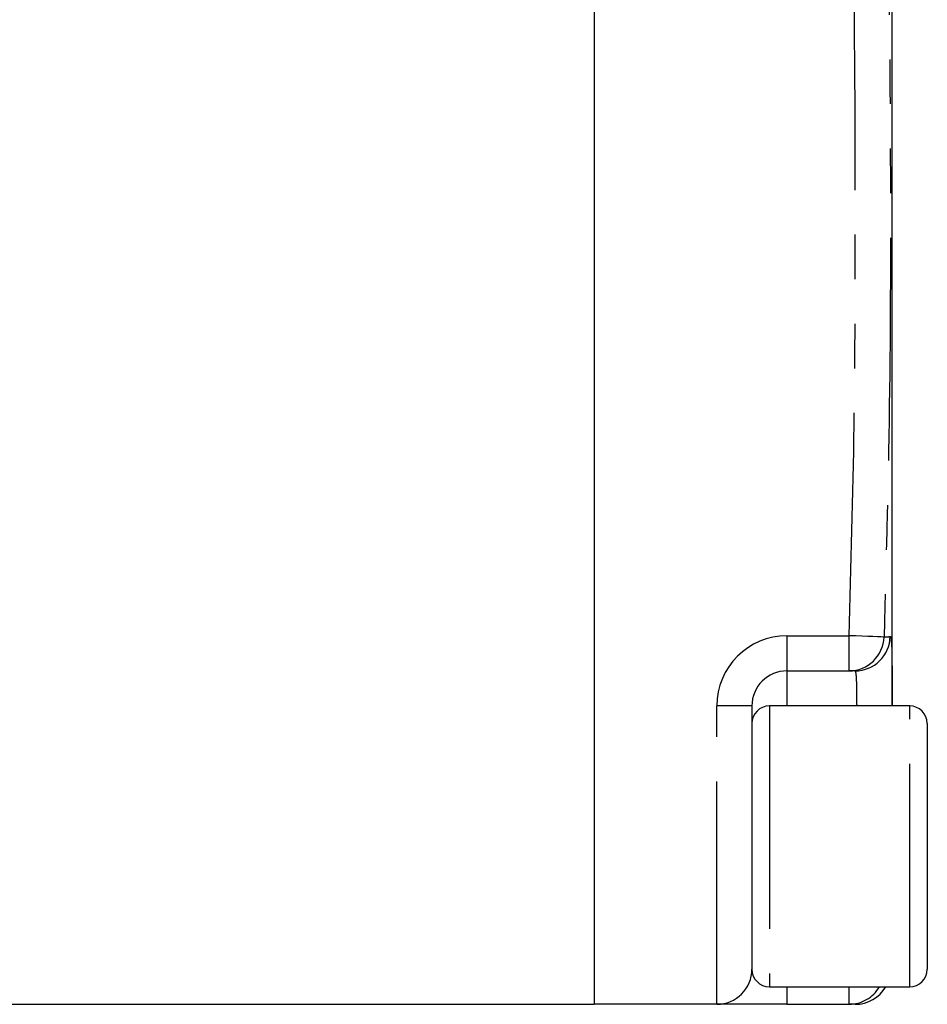
# Model space of a CAD drawing. Extents: x 158 to 351, y 88 to 260.
# Drawn here: x 223 to 248, y 195 to 223 of the extents above; entities that cross this region are included whole.
import ezdxf

# ---------------------------------------------------------------- set-up
doc = ezdxf.new("R2010")
doc.units = 0
doc.linetypes.add('PHANTOM', pattern=[12.7, 6.35, -1.27, 1.27, -1.27, 1.27, -1.27])
doc.layers.get('0').update_dxf_attribs({"linetype": 'CONTINUOUS'})

msp = doc.modelspace()

# ---------------------------------------------------------------- linework, layer by layer
at = {"color": 7, "linetype": 'CONTINUOUS'}
for p, q in [((238.909, 239.745), (238.909, 194.745)), ((247.411, 203.245), (247.411, 231.245)), ((244.409, 204.245), (246.178, 204.245)), ((246.351, 204.245), (246.178, 204.245)), ((243.409, 203.245), (243.409, 195.745)), ((247.909, 203.245), (243.909, 203.245)), ((248.409, 202.745), (248.409, 195.745)), ((243.909, 195.245), (247.909, 195.245)), ((167.909, 194.745), (238.909, 194.745)), ((242.409, 194.745), (238.909, 194.745)), ((244.409, 194.745), (242.409, 194.745)), ((244.409, 194.745), (246.178, 194.745))]:
    msp.add_line(p, q, dxfattribs=at)
at = {"color": 8, "linetype": 'PHANTOM'}
for p, q in [((244.409, 205.245), (246.178, 205.245)), ((244.409, 205.245), (244.409, 204.245)), ((246.178, 204.245), (246.178, 205.245)), ((244.409, 204.245), (244.409, 203.245)), ((242.409, 194.745), (242.409, 203.245)), ((243.409, 203.245), (242.409, 203.245)), ((243.909, 203.245), (243.909, 195.245)), ((247.909, 203.245), (247.909, 203.245)), ((247.909, 195.245), (247.909, 203.245)), ((244.409, 195.245), (244.409, 194.745)), ((246.178, 194.745), (246.178, 195.245))]:
    msp.add_line(p, q, dxfattribs=at)
at = {"color": 8, "linetype": 'PHANTOM', "flags": 128}
msp.add_lwpolyline([(247.175, 205.208), (247.145, 205.209), (247.081, 205.212), (246.985, 205.215), (246.86, 205.22), (246.712, 205.225), (246.545, 205.232), (246.365, 205.238), (246.178, 205.245)], dxfattribs=at)
at = {"color": 8, "linetype": 'PHANTOM'}
for centre, radius, start, end in [((244.409, 203.245), 2, 90, 180), ((246.177, 205.244), 0.999, 270.0612, 357.9222), ((246.351, 205.245), 1, 270.0146, 358.7762), ((246.178, 195.745), 0.999, 270.0088, 330.0261)]:
    msp.add_arc(centre, radius, start, end, dxfattribs=at)
at = {"color": 7, "linetype": 'CONTINUOUS'}
for centre, radius, start, end in [((244.409, 203.245), 1, 90, 180), ((243.909, 202.745), 0.5, 90, 180), ((247.909, 202.745), 0.5, 0, 90), ((242.409, 195.745), 1, 270, 0), ((243.909, 195.745), 0.5, 180, 270), ((247.909, 195.745), 0.5, 270, 0), ((246.356, 195.745), 1, 270, 330)]:
    msp.add_arc(centre, radius, start, end, dxfattribs=at)
at = {"color": 8, "linetype": 'PHANTOM'}
for points, knots in [([(246.178, 205.245), (246.235, 207.244), (246.351, 211.241), (246.359, 217.241), (246.351, 223.243), (246.235, 227.245), (246.178, 229.245)], [0, 0, 0, 0, 0.249851, 0.499721, 0.74987, 1, 1, 1, 1]), ([(247.175, 229.283), (247.198, 228.617), (247.313, 225.285), (247.361, 219.605), (247.364, 212.245), (247.238, 207.554), (247.175, 205.208)], [0, 0, 0, 0, 0.083063, 0.41534, 0.707622, 1, 1, 1, 1]), ([(247.175, 205.208), (247.216, 205.211), (247.289, 205.216), (247.332, 205.221), (247.35, 205.224)], [0, 0, 0, 0, 0.565134, 1, 1, 1, 1]), ([(247.35, 205.224), (247.36, 205.216), (247.376, 205.202), (247.384, 205.058), (247.386, 205.005)], [0, 0, 0, 0, 0.633795, 1, 1, 1, 1]), ([(246.405, 203.245), (246.404, 203.374), (246.403, 203.67), (246.395, 203.98), (246.38, 204.204), (246.361, 204.232), (246.351, 204.245)], [0, 0, 0, 0, 0.20705, 0.473846, 0.733155, 1, 1, 1, 1])]:
    msp.add_open_spline(points, degree=3, knots=knots, dxfattribs=at)
at = {"color": 7, "linetype": 'CONTINUOUS'}
for points, knots in [([(247.386, 205.005), (247.389, 204.972), (247.397, 204.865), (247.402, 204.506), (247.406, 203.962), (247.406, 203.482), (247.406, 203.245)], [0, 0, 0, 0, 0.130412, 0.418093, 0.714266, 1, 1, 1, 1]), ([(246.356, 194.745), (246.355, 194.745), (246.352, 194.745), (246.236, 194.745), (246.178, 194.745)], [0, 0, 0, 0, 0.499739, 1, 1, 1, 1])]:
    msp.add_open_spline(points, degree=3, knots=knots, dxfattribs=at)

doc.saveas('drawing.dxf')
